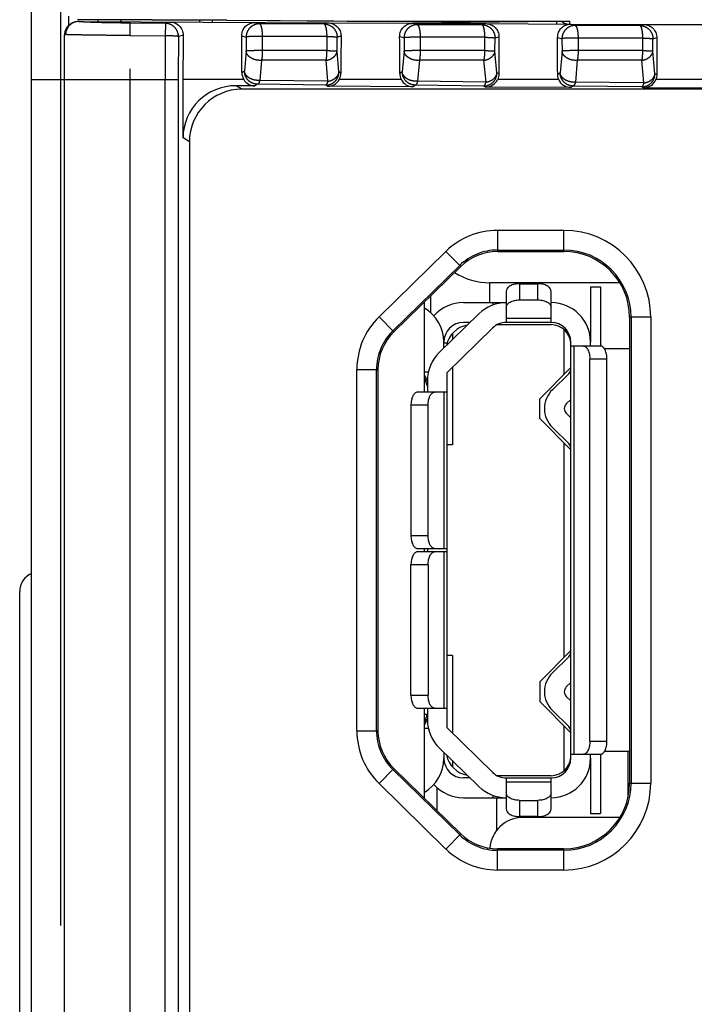
# Model space of a CAD drawing. Units: millimetres. Extents: x 0 to 841, y 0 to 594.
# Drawn here: x 418 to 429, y 375 to 390 of the extents above; entities that cross this region are included whole.
import ezdxf

# ---------------------------------------------------------------- set-up
doc = ezdxf.new("R2010")
doc.units = ezdxf.units.MM
doc.header["$LTSCALE"] = 46.255
doc.linetypes.add('PHANTOM', pattern=[0.8, 0.45, -0.05, 0.1, -0.05, 0.1, -0.05])
for name, color, linetype in [('DY530_CN_HOLDER_BL82', 7, 'CONTINUOUS'), ('DY530_CN_TAPE_BL84', 7, 'CONTINUOUS'), ('DY530_CON_100R_JMDSS_G_1_T_BL81', 7, 'CONTINUOUS'), ('DY530_JACK_STM_25084C_BL80', 7, 'CONTINUOUS'), ('DY530_KEY_SHEET_K1_BL38', 7, 'CONTINUOUS'), ('DY530_MICROUSB_ZX62D1_B_5P_BL77', 7, 'CONTINUOUS'), ('DY530_PWB_D530_A_1_BL79', 7, 'CONTINUOUS'), ('DY530_R_CASE_BL18', 7, 'CONTINUOUS'), ('DY530_S_CASE_BL26', 7, 'CONTINUOUS'), ('DY530_U_CASE_BL13', 7, 'CONTINUOUS')]:
    doc.layers.add(name, color=color, linetype=linetype)

# ---------------------------------------------------------------- blocks, each defined once
blk = doc.blocks.new('DY530_U_CASE_BL13', base_point=(246.15, 325.385))
at = {"layer": 'DY530_U_CASE_BL13', "color": 7, "linetype": 'PHANTOM'}
for p, q in [((418.954, 396.727), (418.954, 249.802)), ((419.077, 389.726), (419.077, 389.582)), ((421.074, 389.633), (421.074, 389.666)), ((418.514, 388.765), (419.014, 388.765))]:
    blk.add_line(p, q, dxfattribs=at)
at = {"layer": 'DY530_U_CASE_BL13', "color": 7, "linetype": 'CONTINUOUS'}
for p, q in [((418.514, 255.523), (418.514, 395.899)), ((421.264, 389.632), (421.264, 389.665)), ((426.5, 389.645), (424.309, 389.618))]:
    blk.add_line(p, q, dxfattribs=at)
at = {"layer": 'DY530_U_CASE_BL13', "color": 7, "linetype": 'PHANTOM'}
blk.add_arc((420.425, 389.517), 0.913, 170.2689, 172.1339, dxfattribs=at)
at = {"layer": 'DY530_U_CASE_BL13', "color": 7, "linetype": 'CONTINUOUS'}
blk.add_arc((420.344, 389.49), 0.5, 158.9795, 162.6284, dxfattribs=at)
blk = doc.blocks.new('DY530_R_CASE_BL18', base_point=(252.907, 322.36))
at = {"layer": 'DY530_R_CASE_BL18', "color": 7, "linetype": 'CONTINUOUS'}
for p, q in [((419.213, 389.672), (421.483, 389.665)), ((421.483, 389.665), (423.919, 389.646)), ((421.483, 389.665), (421.484, 389.665)), ((423.919, 389.646), (423.92, 389.647)), ((426.686, 389.646), (423.919, 389.646)), ((426.5, 389.605), (426.5, 389.646))]:
    blk.add_line(p, q, dxfattribs=at)
at = {"layer": 'DY530_R_CASE_BL18', "color": 7, "linetype": 'PHANTOM'}
for p, q in [((421.483, 389.665), (419.214, 389.672)), ((421.484, 389.665), (421.483, 389.665)), ((421.484, 389.665), (423.92, 389.647)), ((426.686, 389.647), (426.696, 389.647)), ((426.697, 389.604), (426.696, 389.647)), ((427.526, 389.6), (445.631, 389.6))]:
    blk.add_line(p, q, dxfattribs=at)
blk.add_arc((426.697, 389.8), 0.2, 230.0235, 257.7972, dxfattribs=at)
at = {"layer": 'DY530_R_CASE_BL18', "color": 7, "linetype": 'CONTINUOUS'}
blk.add_arc((426.686, 389.846), 0.2, 270.0027, 273.0007, dxfattribs=at)
blk = doc.blocks.new('DY530_S_CASE_BL26', base_point=(404.015, 322.36))
at = {"layer": 'DY530_S_CASE_BL26', "color": 7, "linetype": 'CONTINUOUS'}
for p, q in [((419.229, 389.643), (423.019, 389.623)), ((423.019, 389.623), (424.309, 389.616)), ((424.309, 389.616), (425.419, 389.611)), ((425.419, 389.611), (426.708, 389.604)), ((426.709, 389.604), (427.819, 389.598)), ((427.819, 389.598), (429.108, 389.591)), ((419.014, 257.095), (419.014, 389.435)), ((420.817, 387.875), (420.817, 388.765)), ((421.909, 388.667), (421.623, 388.668)), ((424.309, 388.654), (423.015, 388.661)), ((431.307, 388.615), (421.712, 388.615)), ((426.709, 388.642), (425.415, 388.648)), ((429.109, 388.629), (427.815, 388.636)), ((420.913, 387.817), (420.913, 351.462)), ((425.596, 386.151), (426.605, 386.151)), ((424.021, 384.93), (425.037, 385.923)), ((427.605, 385.151), (427.605, 378.078)), ((423.78, 384.358), (423.78, 378.872)), ((425.037, 377.306), (424.021, 378.299)), ((426.605, 377.078), (425.596, 377.078))]:
    blk.add_line(p, q, dxfattribs=at)
at = {"layer": 'DY530_S_CASE_BL26', "color": 7, "linetype": 'PHANTOM'}
for p, q in [((420.014, 389.43), (420.015, 389.619)), ((420.549, 389.615), (420.015, 389.619)), ((420.549, 389.615), (420.547, 389.426)), ((420.619, 389.636), (420.549, 389.615)), ((421.909, 389.629), (421.977, 389.608)), ((422.961, 389.606), (421.977, 389.608)), ((422.961, 389.606), (423.019, 389.623)), ((424.309, 389.616), (424.377, 389.595)), ((425.361, 389.594), (424.377, 389.595)), ((425.361, 389.594), (425.419, 389.611)), ((426.709, 389.604), (426.777, 389.583)), ((427.761, 389.581), (426.777, 389.583)), ((427.761, 389.581), (427.819, 389.598)), ((420.014, 257.1), (420.014, 389.43)), ((420.014, 389.43), (420.547, 389.426)), ((420.818, 389.436), (420.747, 389.415)), ((421.71, 389.428), (421.776, 389.408)), ((421.776, 389.408), (421.777, 389.195)), ((423.006, 389.417), (422.021, 389.418)), ((422.021, 389.418), (422.022, 389.201)), ((423.005, 389.201), (423.006, 389.417)), ((423.158, 389.194), (423.159, 389.406)), ((423.159, 389.406), (423.218, 389.424)), ((424.11, 389.416), (424.176, 389.396)), ((425.406, 389.404), (424.421, 389.406)), ((424.421, 389.406), (424.422, 389.201)), ((425.405, 389.201), (425.406, 389.404)), ((425.559, 389.394), (425.618, 389.411)), ((426.51, 389.403), (426.576, 389.383)), ((427.959, 389.381), (428.018, 389.399)), ((424.176, 389.396), (424.177, 389.195)), ((425.558, 389.194), (425.559, 389.394)), ((426.576, 389.383), (426.577, 389.194)), ((427.806, 389.392), (426.821, 389.393)), ((426.821, 389.393), (426.822, 389.201)), ((427.805, 389.201), (427.806, 389.392)), ((427.958, 389.194), (427.959, 389.381)), ((421.777, 389.195), (421.75, 388.891)), ((423.005, 389.201), (422.022, 389.201)), ((423.187, 388.877), (423.158, 389.194)), ((424.177, 389.195), (424.149, 388.877)), ((425.405, 389.201), (424.422, 389.201)), ((425.588, 388.864), (425.558, 389.194)), ((426.577, 389.194), (426.548, 388.864)), ((427.805, 389.201), (426.822, 389.201)), ((427.989, 388.85), (427.958, 389.194)), ((422.009, 389.054), (421.982, 388.75)), ((422.991, 389.054), (422.009, 389.054)), ((423.02, 388.736), (422.991, 389.054)), ((424.409, 389.054), (424.381, 388.737)), ((425.391, 389.054), (424.409, 389.054)), ((425.422, 388.723), (425.391, 389.054)), ((426.809, 389.054), (426.78, 388.723)), ((427.792, 389.054), (426.809, 389.054)), ((427.823, 388.71), (427.792, 389.054)), ((421.75, 388.891), (421.711, 388.867)), ((423.217, 388.859), (423.187, 388.877)), ((424.149, 388.877), (424.111, 388.855)), ((425.617, 388.847), (425.588, 388.864)), ((426.548, 388.864), (426.511, 388.842)), ((428.017, 388.834), (427.989, 388.85)), ((419.014, 388.765), (420.745, 388.765)), ((420.546, 257.765), (420.546, 388.765)), ((420.745, 388.765), (420.745, 257.765)), ((421.739, 388.765), (420.817, 388.765)), ((421.712, 388.615), (421.623, 388.668)), ((421.95, 388.691), (421.909, 388.667)), ((422.988, 388.677), (421.95, 388.691)), ((423.02, 388.736), (421.982, 388.75)), ((423.015, 388.661), (422.988, 388.677)), ((424.132, 388.765), (423.193, 388.765)), ((424.348, 388.678), (424.309, 388.654)), ((425.389, 388.664), (424.348, 388.678)), ((425.422, 388.723), (424.381, 388.737)), ((425.415, 388.648), (425.389, 388.664)), ((426.527, 388.765), (425.599, 388.765)), ((426.747, 388.664), (426.709, 388.642)), ((427.79, 388.651), (426.747, 388.664)), ((427.823, 388.71), (426.78, 388.723)), ((427.815, 388.636), (427.79, 388.651)), ((428.922, 388.765), (428.004, 388.765)), ((420.913, 387.817), (420.817, 387.875)), ((425.596, 386.473), (425.596, 386.151)), ((425.596, 386.473), (426.605, 386.473)), ((426.605, 386.151), (426.605, 386.473)), ((423.796, 385.16), (424.813, 386.153)), ((424.813, 386.153), (425.037, 385.923)), ((425.596, 386.173), (426.605, 386.173)), ((424.006, 384.946), (425.022, 385.939)), ((423.796, 385.16), (424.021, 384.93)), ((427.926, 385.151), (427.605, 385.151)), ((427.627, 385.151), (427.627, 378.078)), ((427.926, 385.151), (427.926, 378.078)), ((423.459, 378.872), (423.459, 384.358)), ((423.459, 384.358), (423.78, 384.358)), ((423.759, 378.872), (423.759, 384.358)), ((423.459, 378.872), (423.78, 378.872)), ((423.796, 378.07), (424.021, 378.299)), ((425.022, 377.291), (424.006, 378.284)), ((424.813, 377.076), (423.796, 378.07)), ((427.605, 378.078), (427.926, 378.078)), ((424.813, 377.076), (425.037, 377.306)), ((425.596, 376.757), (425.596, 377.078)), ((426.605, 377.057), (425.596, 377.057)), ((426.605, 376.757), (426.605, 377.078)), ((426.605, 376.757), (425.596, 376.757))]:
    blk.add_line(p, q, dxfattribs=at)
at = {"layer": 'DY530_S_CASE_BL26', "color": 7, "linetype": 'CONTINUOUS'}
blk.add_lwpolyline([(419.178, 389.637), (419.177, 389.636), (419.173, 389.635), (419.169, 389.634), (419.166, 389.633), (419.162, 389.632), (419.158, 389.631), (419.154, 389.629), (419.15, 389.628), (419.146, 389.626), (419.142, 389.624), (419.138, 389.623), (419.134, 389.621), (419.129, 389.619), (419.125, 389.616), (419.12, 389.614), (419.116, 389.611), (419.111, 389.608), (419.106, 389.605), (419.101, 389.602), (419.096, 389.598), (419.091, 389.595), (419.086, 389.591), (419.081, 389.586), (419.077, 389.582), (419.072, 389.577), (419.067, 389.572), (419.062, 389.566), (419.057, 389.56), (419.053, 389.554), (419.048, 389.548), (419.044, 389.542), (419.04, 389.535), (419.036, 389.528), (419.033, 389.521), (419.03, 389.513), (419.027, 389.506), (419.024, 389.498), (419.022, 389.491), (419.02, 389.483), (419.018, 389.475), (419.016, 389.467), (419.015, 389.459), (419.015, 389.451), (419.014, 389.443), (419.014, 389.435)], dxfattribs=at)
for centre, radius, start, end in [((419.227, 389.449), 0.194, 92.065, 104.8259), ((419.227, 389.45), 0.193, 89.8329, 92.0443), ((419.226, 389.059), 0.584, 89.6995, 89.8317), ((552.52, 388.77), 131.704, 179.71011, 180.0022), ((289.223, 388.772), 132.488, 0.04117, 0.28392), ((551.647, 388.772), 128.43, 179.70925, 179.96107), ((294.425, 388.772), 129.686, 0.03652, 0.28453), ((551.306, 388.772), 125.689, 179.70861, 179.96593), ((299.605, 388.772), 126.906, 0.03167, 0.28511), ((550.982, 388.772), 122.965, 179.70799, 179.97101), ((421.913, 388.867), 0.202, 180.0386, 210.5334), ((423.019, 388.859), 0.197, 331.4041, 359.9742), ((424.313, 388.855), 0.202, 180.0378, 206.4526), ((425.596, 385.351), 0.8, 90, 134.3486), ((426.605, 385.151), 1, 0, 90), ((424.58, 384.358), 0.8, 134.3486, 180), ((424.58, 378.872), 0.8, 180, 225.6514), ((426.605, 378.078), 1, 270, 360), ((425.596, 377.878), 0.8, 225.6514, 270)]:
    blk.add_arc(centre, radius, start, end, dxfattribs=at)
at = {"layer": 'DY530_S_CASE_BL26', "color": 7, "linetype": 'PHANTOM'}
for centre, radius, start, end in [((567.601, 388.769), 147.055, 179.74417, 180.00167), ((563.137, 388.769), 142.392, 179.74002, 180.00177), ((425.596, 385.351), 1.121, 90, 134.3486), ((426.605, 385.151), 1.321, 0, 90), ((425.596, 385.351), 0.822, 90, 134.3486), ((426.605, 385.151), 1.022, 0, 90), ((424.58, 384.358), 1.121, 134.3486, 180), ((424.58, 384.358), 0.822, 134.3486, 180), ((424.58, 378.872), 1.121, 180, 225.6514), ((424.58, 378.872), 0.822, 180, 225.6514), ((426.605, 378.078), 1.321, 270, 360), ((426.605, 378.078), 1.022, 270, 360), ((425.596, 377.878), 0.822, 225.6514, 270), ((425.596, 377.878), 1.121, 225.6514, 270)]:
    blk.add_arc(centre, radius, start, end, dxfattribs=at)
at = {"layer": 'DY530_S_CASE_BL26', "color": 7, "linetype": 'CONTINUOUS'}
for centre, major_axis, ratio, start_param, end_param in [((421.627, 387.867), (0.759, -0.287), 0.985195, 1.931617, 3.497852), ((421.91, 388.867), (-0.01, 0.2), 0.993727, -4.228129, -3.197949), ((423.014, 388.861), (0.19, -0.072), 0.985195, -1.209976, -0.135997), ((424.31, 388.854), (-0.01, 0.2), 0.993727, -4.299695, -3.197949), ((425.414, 388.849), (0.19, -0.072), 0.985195, -1.209976, -0.065653), ((426.71, 388.842), (-0.01, 0.2), 0.993727, -4.36878, -3.197949), ((427.814, 388.836), (0.19, -0.072), 0.985195, -1.209976, 0.002478), ((421.716, 387.814), (-0.69, 0.413), 0.99484, -1.028812, 0.537423)]:
    blk.add_ellipse(centre, major_axis=major_axis, ratio=ratio, start_param=start_param, end_param=end_param, dxfattribs=at)
for points, knots in [([(419.178, 389.637), (419.157, 389.631), (419.117, 389.613), (419.07, 389.568), (419.039, 389.51), (419.031, 389.467), (419.031, 389.445)], [0, 0, 0, 0, 0.248156, 0.497519, 0.748271, 1, 1, 1, 1]), ([(420.619, 389.636), (420.645, 389.636), (420.697, 389.625), (420.764, 389.581), (420.808, 389.515), (420.818, 389.462), (420.818, 389.436)], [0, 0, 0, 0, 0.249527, 0.499616, 0.749905, 1, 1, 1, 1]), ([(421.71, 389.428), (421.709, 389.455), (421.72, 389.507), (421.764, 389.574), (421.83, 389.619), (421.883, 389.629), (421.909, 389.629)], [0, 0, 0, 0, 0.250688, 0.500608, 0.750159, 1, 1, 1, 1]), ([(423.019, 389.623), (423.045, 389.623), (423.097, 389.613), (423.164, 389.569), (423.208, 389.502), (423.218, 389.45), (423.218, 389.424)], [0, 0, 0, 0, 0.249527, 0.499618, 0.749907, 1, 1, 1, 1]), ([(424.11, 389.416), (424.109, 389.442), (424.12, 389.495), (424.164, 389.562), (424.23, 389.606), (424.283, 389.617), (424.309, 389.616)], [0, 0, 0, 0, 0.25069, 0.500607, 0.750157, 1, 1, 1, 1]), ([(425.419, 389.611), (425.445, 389.61), (425.497, 389.6), (425.564, 389.556), (425.608, 389.49), (425.618, 389.437), (425.618, 389.411)], [0, 0, 0, 0, 0.249528, 0.499622, 0.74991, 1, 1, 1, 1]), ([(426.51, 389.403), (426.51, 389.429), (426.52, 389.482), (426.564, 389.549), (426.63, 389.594), (426.683, 389.604), (426.709, 389.604)], [0, 0, 0, 0, 0.250692, 0.500606, 0.750153, 1, 1, 1, 1]), ([(427.819, 389.598), (427.845, 389.598), (427.897, 389.588), (427.964, 389.543), (428.008, 389.477), (428.018, 389.425), (428.018, 389.399)], [0, 0, 0, 0, 0.249533, 0.499627, 0.749913, 1, 1, 1, 1])]:
    blk.add_open_spline(points, degree=3, knots=knots, dxfattribs=at)
at = {"layer": 'DY530_S_CASE_BL26', "color": 7, "linetype": 'PHANTOM'}
for points, knots in [([(420.015, 389.619), (419.924, 389.62), (419.791, 389.622), (419.62, 389.625), (419.507, 389.628), (419.409, 389.631), (419.33, 389.635), (419.272, 389.638), (419.24, 389.641), (419.228, 389.643)], [0, 0, 0, 0, 0.347258, 0.507584, 0.652445, 0.777476, 0.878941, 0.953837, 1, 1, 1, 1]), ([(420.747, 389.415), (420.747, 389.441), (420.736, 389.493), (420.692, 389.56), (420.627, 389.604), (420.575, 389.615), (420.549, 389.615)], [0, 0, 0, 0, 0.250324, 0.500564, 0.750474, 1, 1, 1, 1]), ([(421.977, 389.608), (421.951, 389.608), (421.898, 389.598), (421.831, 389.553), (421.787, 389.487), (421.776, 389.434), (421.776, 389.408)], [0, 0, 0, 0, 0.24952, 0.499433, 0.749678, 1, 1, 1, 1]), ([(421.977, 389.608), (421.98, 389.608), (421.987, 389.603), (421.995, 389.591), (422.002, 389.573), (422.008, 389.55), (422.014, 389.522), (422.019, 389.477), (422.021, 389.442), (422.021, 389.418)], [0, 0, 0, 0, 0.047754, 0.116934, 0.212468, 0.333734, 0.477794, 0.640392, 1, 1, 1, 1]), ([(422.961, 389.606), (422.987, 389.606), (423.039, 389.595), (423.105, 389.551), (423.149, 389.484), (423.159, 389.432), (423.159, 389.406)], [0, 0, 0, 0, 0.249526, 0.499436, 0.749676, 1, 1, 1, 1]), ([(423.006, 389.417), (423.005, 389.441), (423.004, 389.476), (422.998, 389.52), (422.993, 389.548), (422.986, 389.571), (422.979, 389.589), (422.972, 389.601), (422.964, 389.606), (422.961, 389.606)], [0, 0, 0, 0, 0.359647, 0.522239, 0.666285, 0.787535, 0.883058, 0.952236, 1, 1, 1, 1]), ([(424.377, 389.595), (424.351, 389.596), (424.298, 389.585), (424.231, 389.541), (424.187, 389.474), (424.176, 389.422), (424.176, 389.396)], [0, 0, 0, 0, 0.24952, 0.499433, 0.749678, 1, 1, 1, 1]), ([(424.377, 389.595), (424.38, 389.595), (424.387, 389.59), (424.395, 389.578), (424.402, 389.561), (424.408, 389.537), (424.414, 389.509), (424.419, 389.465), (424.421, 389.43), (424.421, 389.406)], [0, 0, 0, 0, 0.047754, 0.116934, 0.212468, 0.333733, 0.477793, 0.640391, 1, 1, 1, 1]), ([(425.361, 389.594), (425.387, 389.594), (425.439, 389.583), (425.505, 389.538), (425.549, 389.472), (425.559, 389.42), (425.559, 389.394)], [0, 0, 0, 0, 0.249526, 0.499436, 0.749676, 1, 1, 1, 1]), ([(425.406, 389.404), (425.405, 389.428), (425.404, 389.463), (425.398, 389.507), (425.393, 389.536), (425.386, 389.559), (425.379, 389.577), (425.372, 389.589), (425.364, 389.593), (425.361, 389.594)], [0, 0, 0, 0, 0.359648, 0.52224, 0.666286, 0.787535, 0.883058, 0.952236, 1, 1, 1, 1]), ([(426.777, 389.583), (426.751, 389.583), (426.698, 389.573), (426.631, 389.528), (426.587, 389.462), (426.576, 389.409), (426.576, 389.383)], [0, 0, 0, 0, 0.24952, 0.499433, 0.749678, 1, 1, 1, 1]), ([(426.777, 389.583), (426.78, 389.582), (426.787, 389.578), (426.795, 389.566), (426.802, 389.548), (426.808, 389.525), (426.814, 389.496), (426.819, 389.452), (426.821, 389.417), (426.821, 389.393)], [0, 0, 0, 0, 0.047754, 0.116934, 0.212468, 0.333733, 0.477793, 0.640391, 1, 1, 1, 1]), ([(427.761, 389.581), (427.787, 389.581), (427.839, 389.57), (427.905, 389.526), (427.949, 389.459), (427.959, 389.407), (427.959, 389.381)], [0, 0, 0, 0, 0.249526, 0.499436, 0.749676, 1, 1, 1, 1]), ([(427.806, 389.392), (427.805, 389.416), (427.804, 389.451), (427.798, 389.495), (427.793, 389.523), (427.786, 389.546), (427.779, 389.564), (427.772, 389.576), (427.764, 389.581), (427.761, 389.581)], [0, 0, 0, 0, 0.359649, 0.522241, 0.666286, 0.787535, 0.883058, 0.952236, 1, 1, 1, 1]), ([(419.014, 389.435), (419.014, 389.437), (419.021, 389.442), (419.027, 389.444), (419.031, 389.445)], [0, 0, 0, 0, 0.322148, 1, 1, 1, 1]), ([(420.014, 389.43), (419.901, 389.431), (419.688, 389.433), (419.434, 389.436), (419.26, 389.439), (419.161, 389.441), (419.087, 389.443), (419.047, 389.444), (419.031, 389.445)], [0, 0, 0, 0, 0.345541, 0.649873, 0.77499, 0.876926, 0.952671, 1, 1, 1, 1]), ([(420.747, 389.415), (420.746, 389.416), (420.744, 389.417), (420.737, 389.418), (420.725, 389.419), (420.706, 389.421), (420.681, 389.423), (420.652, 389.424), (420.607, 389.425), (420.572, 389.426), (420.547, 389.426)], [0, 0, 0, 0, 0.013259, 0.034614, 0.101476, 0.198861, 0.323557, 0.471349, 0.637201, 1, 1, 1, 1]), ([(422.021, 389.418), (421.993, 389.418), (421.951, 389.418), (421.896, 389.417), (421.86, 389.416), (421.829, 389.414), (421.806, 389.413), (421.792, 389.411), (421.785, 389.41), (421.78, 389.409), (421.777, 389.409), (421.776, 389.408)], [0, 0, 0, 0, 0.346334, 0.512538, 0.663874, 0.793447, 0.895379, 0.9345, 0.965129, 0.98698, 1, 1, 1, 1]), ([(423.006, 389.417), (423.025, 389.416), (423.053, 389.416), (423.088, 389.414), (423.11, 389.413), (423.128, 389.412), (423.143, 389.41), (423.152, 389.408), (423.157, 389.407), (423.159, 389.406)], [0, 0, 0, 0, 0.374952, 0.540067, 0.684788, 0.805617, 0.899671, 0.964811, 1, 1, 1, 1]), ([(424.421, 389.406), (424.393, 389.406), (424.351, 389.406), (424.296, 389.405), (424.26, 389.403), (424.229, 389.402), (424.206, 389.4), (424.192, 389.399), (424.185, 389.398), (424.18, 389.397), (424.177, 389.396), (424.176, 389.396)], [0, 0, 0, 0, 0.346334, 0.512538, 0.663874, 0.793447, 0.895379, 0.934499, 0.965128, 0.98698, 1, 1, 1, 1]), ([(425.406, 389.404), (425.425, 389.404), (425.453, 389.403), (425.488, 389.402), (425.51, 389.4), (425.528, 389.399), (425.542, 389.398), (425.552, 389.396), (425.557, 389.395), (425.559, 389.394)], [0, 0, 0, 0, 0.374951, 0.540065, 0.684785, 0.805615, 0.899669, 0.964809, 1, 1, 1, 1]), ([(426.821, 389.393), (426.793, 389.393), (426.751, 389.393), (426.696, 389.392), (426.66, 389.391), (426.629, 389.389), (426.606, 389.388), (426.592, 389.386), (426.585, 389.385), (426.58, 389.384), (426.577, 389.383), (426.576, 389.383)], [0, 0, 0, 0, 0.346334, 0.512538, 0.663874, 0.793447, 0.895379, 0.934499, 0.965128, 0.98698, 1, 1, 1, 1]), ([(427.806, 389.392), (427.825, 389.391), (427.852, 389.391), (427.888, 389.389), (427.91, 389.388), (427.928, 389.386), (427.942, 389.385), (427.952, 389.383), (427.957, 389.382), (427.959, 389.381)], [0, 0, 0, 0, 0.37495, 0.540064, 0.684784, 0.805613, 0.899667, 0.964808, 1, 1, 1, 1]), ([(422.022, 389.201), (421.994, 389.201), (421.952, 389.201), (421.897, 389.201), (421.861, 389.2), (421.829, 389.199), (421.807, 389.198), (421.793, 389.197), (421.786, 389.196), (421.781, 389.196), (421.778, 389.195), (421.777, 389.195)], [0, 0, 0, 0, 0.346772, 0.513168, 0.664651, 0.794301, 0.896206, 0.935257, 0.965759, 0.987393, 1, 1, 1, 1]), ([(422.009, 389.054), (421.981, 389.052), (421.926, 389.056), (421.863, 389.08), (421.822, 389.11), (421.798, 389.136), (421.783, 389.164), (421.778, 389.185), (421.777, 389.195)], [0, 0, 0, 0, 0.280215, 0.549436, 0.67413, 0.790235, 0.898165, 1, 1, 1, 1]), ([(422.022, 389.201), (422.022, 389.175), (422.02, 389.125), (422.014, 389.076), (422.009, 389.054)], [0, 0, 0, 0, 0.537918, 1, 1, 1, 1]), ([(422.991, 389.054), (422.997, 389.076), (423.003, 389.125), (423.005, 389.175), (423.005, 389.201)], [0, 0, 0, 0, 0.462086, 1, 1, 1, 1]), ([(422.991, 389.054), (423.013, 389.057), (423.054, 389.069), (423.107, 389.101), (423.145, 389.143), (423.157, 389.178), (423.158, 389.194)], [0, 0, 0, 0, 0.282764, 0.547094, 0.785176, 1, 1, 1, 1]), ([(423.005, 389.201), (423.024, 389.201), (423.052, 389.201), (423.087, 389.2), (423.109, 389.199), (423.127, 389.198), (423.142, 389.197), (423.151, 389.196), (423.157, 389.195), (423.158, 389.194)], [0, 0, 0, 0, 0.375713, 0.541111, 0.686022, 0.806923, 0.900887, 0.965689, 1, 1, 1, 1]), ([(424.422, 389.201), (424.394, 389.202), (424.352, 389.201), (424.297, 389.201), (424.261, 389.2), (424.229, 389.199), (424.207, 389.198), (424.193, 389.197), (424.186, 389.196), (424.181, 389.195), (424.178, 389.195), (424.177, 389.195)], [0, 0, 0, 0, 0.346758, 0.513148, 0.664626, 0.794273, 0.89618, 0.935232, 0.965739, 0.987379, 1, 1, 1, 1]), ([(424.409, 389.054), (424.381, 389.052), (424.326, 389.056), (424.263, 389.08), (424.222, 389.11), (424.198, 389.136), (424.183, 389.164), (424.178, 389.185), (424.177, 389.195)], [0, 0, 0, 0, 0.280222, 0.549448, 0.674142, 0.790244, 0.89817, 1, 1, 1, 1]), ([(424.422, 389.201), (424.422, 389.175), (424.42, 389.125), (424.414, 389.076), (424.409, 389.054)], [0, 0, 0, 0, 0.537904, 1, 1, 1, 1]), ([(425.391, 389.054), (425.397, 389.076), (425.403, 389.125), (425.405, 389.175), (425.405, 389.201)], [0, 0, 0, 0, 0.462101, 1, 1, 1, 1]), ([(425.391, 389.054), (425.413, 389.057), (425.454, 389.069), (425.507, 389.101), (425.545, 389.143), (425.557, 389.178), (425.558, 389.194)], [0, 0, 0, 0, 0.282772, 0.547105, 0.785184, 1, 1, 1, 1]), ([(425.405, 389.201), (425.424, 389.201), (425.452, 389.201), (425.487, 389.2), (425.509, 389.199), (425.527, 389.198), (425.542, 389.197), (425.551, 389.196), (425.557, 389.195), (425.558, 389.194)], [0, 0, 0, 0, 0.375688, 0.541077, 0.685982, 0.80688, 0.900847, 0.96566, 1, 1, 1, 1]), ([(426.822, 389.201), (426.794, 389.202), (426.752, 389.202), (426.697, 389.201), (426.661, 389.2), (426.629, 389.199), (426.607, 389.198), (426.593, 389.197), (426.586, 389.196), (426.581, 389.195), (426.578, 389.195), (426.577, 389.194)], [0, 0, 0, 0, 0.346744, 0.513127, 0.6646, 0.794245, 0.896152, 0.935207, 0.965717, 0.987365, 1, 1, 1, 1]), ([(426.809, 389.054), (426.781, 389.052), (426.726, 389.056), (426.663, 389.08), (426.622, 389.11), (426.598, 389.136), (426.583, 389.164), (426.578, 389.184), (426.577, 389.194)], [0, 0, 0, 0, 0.28023, 0.54946, 0.674154, 0.790255, 0.898176, 1, 1, 1, 1]), ([(426.822, 389.201), (426.822, 389.175), (426.82, 389.125), (426.814, 389.076), (426.809, 389.054)], [0, 0, 0, 0, 0.537889, 1, 1, 1, 1]), ([(427.792, 389.054), (427.797, 389.076), (427.803, 389.125), (427.805, 389.175), (427.805, 389.201)], [0, 0, 0, 0, 0.462116, 1, 1, 1, 1]), ([(427.792, 389.054), (427.813, 389.057), (427.855, 389.069), (427.908, 389.101), (427.945, 389.143), (427.957, 389.178), (427.958, 389.194)], [0, 0, 0, 0, 0.282781, 0.547117, 0.785193, 1, 1, 1, 1]), ([(427.805, 389.201), (427.824, 389.201), (427.852, 389.201), (427.887, 389.2), (427.909, 389.199), (427.927, 389.198), (427.942, 389.197), (427.951, 389.196), (427.957, 389.195), (427.958, 389.194)], [0, 0, 0, 0, 0.375662, 0.541041, 0.685939, 0.806835, 0.900805, 0.965629, 1, 1, 1, 1]), ([(421.982, 388.75), (421.954, 388.748), (421.9, 388.752), (421.836, 388.776), (421.795, 388.806), (421.772, 388.832), (421.756, 388.86), (421.751, 388.881), (421.75, 388.891)], [0, 0, 0, 0, 0.280215, 0.549436, 0.67413, 0.790235, 0.898165, 1, 1, 1, 1]), ([(421.95, 388.691), (421.924, 388.691), (421.871, 388.702), (421.805, 388.746), (421.761, 388.812), (421.75, 388.865), (421.75, 388.891)], [0, 0, 0, 0, 0.249566, 0.499603, 0.749872, 1, 1, 1, 1]), ([(422.988, 388.677), (423.014, 388.677), (423.066, 388.688), (423.132, 388.733), (423.176, 388.799), (423.187, 388.851), (423.187, 388.877)], [0, 0, 0, 0, 0.249566, 0.499603, 0.749872, 1, 1, 1, 1]), ([(423.02, 388.736), (423.042, 388.74), (423.083, 388.752), (423.136, 388.783), (423.174, 388.826), (423.186, 388.86), (423.187, 388.877)], [0, 0, 0, 0, 0.282764, 0.547094, 0.785176, 1, 1, 1, 1]), ([(424.381, 388.737), (424.353, 388.735), (424.298, 388.739), (424.235, 388.763), (424.194, 388.793), (424.171, 388.818), (424.155, 388.847), (424.15, 388.867), (424.149, 388.877)], [0, 0, 0, 0, 0.280222, 0.549448, 0.674142, 0.790244, 0.89817, 1, 1, 1, 1]), ([(424.348, 388.678), (424.323, 388.678), (424.27, 388.688), (424.204, 388.733), (424.16, 388.799), (424.149, 388.851), (424.149, 388.877)], [0, 0, 0, 0, 0.249566, 0.499603, 0.749872, 1, 1, 1, 1]), ([(425.389, 388.664), (425.415, 388.664), (425.467, 388.675), (425.533, 388.719), (425.578, 388.785), (425.588, 388.838), (425.588, 388.864)], [0, 0, 0, 0, 0.249566, 0.499603, 0.749872, 1, 1, 1, 1]), ([(425.422, 388.723), (425.443, 388.726), (425.485, 388.738), (425.538, 388.77), (425.575, 388.813), (425.587, 388.847), (425.588, 388.864)], [0, 0, 0, 0, 0.282772, 0.547105, 0.785184, 1, 1, 1, 1]), ([(426.78, 388.723), (426.752, 388.721), (426.697, 388.725), (426.634, 388.75), (426.593, 388.779), (426.57, 388.805), (426.554, 388.834), (426.549, 388.854), (426.548, 388.864)], [0, 0, 0, 0, 0.28023, 0.54946, 0.674154, 0.790255, 0.898176, 1, 1, 1, 1]), ([(426.747, 388.664), (426.721, 388.664), (426.669, 388.675), (426.603, 388.72), (426.559, 388.786), (426.548, 388.838), (426.548, 388.864)], [0, 0, 0, 0, 0.249566, 0.499603, 0.749872, 1, 1, 1, 1]), ([(427.79, 388.651), (427.816, 388.651), (427.868, 388.661), (427.934, 388.706), (427.979, 388.772), (427.989, 388.824), (427.989, 388.85)], [0, 0, 0, 0, 0.249566, 0.499603, 0.749872, 1, 1, 1, 1]), ([(427.823, 388.71), (427.844, 388.713), (427.886, 388.725), (427.939, 388.757), (427.976, 388.799), (427.988, 388.834), (427.989, 388.85)], [0, 0, 0, 0, 0.282781, 0.547117, 0.785193, 1, 1, 1, 1]), ([(421.982, 388.75), (421.98, 388.742), (421.976, 388.728), (421.968, 388.709), (421.96, 388.697), (421.953, 388.692), (421.95, 388.691)], [0, 0, 0, 0, 0.356, 0.640601, 0.851469, 1, 1, 1, 1]), ([(422.988, 388.677), (422.991, 388.678), (422.998, 388.683), (423.006, 388.696), (423.014, 388.714), (423.018, 388.728), (423.02, 388.736)], [0, 0, 0, 0, 0.148531, 0.359399, 0.644, 1, 1, 1, 1]), ([(424.381, 388.737), (424.379, 388.729), (424.375, 388.714), (424.367, 388.696), (424.359, 388.683), (424.352, 388.678), (424.348, 388.678)], [0, 0, 0, 0, 0.356006, 0.64061, 0.851476, 1, 1, 1, 1]), ([(425.389, 388.664), (425.392, 388.665), (425.4, 388.67), (425.408, 388.682), (425.415, 388.701), (425.42, 388.715), (425.422, 388.723)], [0, 0, 0, 0, 0.148524, 0.35939, 0.643994, 1, 1, 1, 1]), ([(426.78, 388.723), (426.778, 388.715), (426.774, 388.701), (426.766, 388.683), (426.758, 388.67), (426.751, 388.665), (426.747, 388.664)], [0, 0, 0, 0, 0.356011, 0.640619, 0.851484, 1, 1, 1, 1]), ([(427.79, 388.651), (427.794, 388.651), (427.801, 388.657), (427.809, 388.669), (427.817, 388.687), (427.821, 388.702), (427.823, 388.71)], [0, 0, 0, 0, 0.148516, 0.359381, 0.643989, 1, 1, 1, 1])]:
    blk.add_open_spline(points, degree=3, knots=knots, dxfattribs=at)
at = {"layer": 'DY530_S_CASE_BL26', "color": 7, "linetype": 'CONTINUOUS'}
for points in [[(425.617, 388.847), (425.617, 388.819), (425.61, 388.79), (425.599, 388.765)], [(426.527, 388.765), (426.517, 388.789), (426.511, 388.816), (426.511, 388.842)], [(428.017, 388.834), (428.017, 388.811), (428.012, 388.787), (428.004, 388.765)]]:
    blk.add_open_spline(points, degree=3, dxfattribs=at)
blk = doc.blocks.new('DY530_KEY_SHEET_K1_BL38', base_point=(252.907, 322.36))
at = {"layer": 'DY530_KEY_SHEET_K1_BL38', "color": 7, "linetype": 'CONTINUOUS'}
blk.add_line((418.334, 369.585), (418.334, 380.985), dxfattribs=at)
blk.add_arc((418.634, 380.984), 0.3, 113.5784, 179.7811, dxfattribs=at)
blk = doc.blocks.new('DY530_MICROUSB_ZX62D1_B_5P_BL77', base_point=(425.72, 381.615))
at = {"layer": 'DY530_MICROUSB_ZX62D1_B_5P_BL77', "color": 7, "linetype": 'PHANTOM'}
for p, q in [((425.93, 385.661), (425.93, 385.415)), ((426.21, 385.415), (426.21, 385.661)), ((425.53, 385.34), (425.53, 385.375)), ((425.73, 385.137), (426.41, 385.137)), ((426.61, 384.289), (426.61, 384.963)), ((424.91, 384.904), (424.91, 384.812)), ((426.756, 384.715), (426.756, 378.515)), ((427.26, 384.515), (427, 384.515)), ((424.48, 384.325), (424.546, 384.325)), ((424.91, 384.393), (424.91, 383.215)), ((424.541, 383.815), (424.28, 383.815)), ((426.61, 379.989), (426.61, 383.241)), ((424.28, 381.84), (424.541, 381.84)), ((424.541, 381.39), (424.28, 381.39)), ((424.91, 380.015), (424.91, 378.837)), ((424.28, 379.415), (424.541, 379.415)), ((426.61, 378.266), (426.61, 378.941)), ((424.546, 378.905), (424.48, 378.905)), ((427, 378.715), (427.26, 378.715)), ((424.91, 378.418), (424.91, 378.325)), ((426.41, 378.093), (425.73, 378.093)), ((425.53, 377.855), (425.53, 377.89)), ((425.93, 377.815), (425.93, 377.568)), ((426.21, 377.568), (426.21, 377.815))]:
    blk.add_line(p, q, dxfattribs=at)
at = {"layer": 'DY530_MICROUSB_ZX62D1_B_5P_BL77', "color": 7, "linetype": 'CONTINUOUS'}
for p, q in [((425.93, 385.661), (426.21, 385.661)), ((425.73, 385.547), (425.73, 385.075)), ((426.41, 385.075), (426.41, 385.547)), ((425.08, 385.375), (425.729, 385.375)), ((425.93, 385.415), (426.21, 385.415)), ((424.712, 384.618), (425.314, 385.205)), ((425.18, 385.075), (425.08, 385.075)), ((426.41, 385.075), (425.73, 385.075)), ((425.523, 384.99), (424.83, 384.315)), ((425.592, 385.04), (426.41, 385.04)), ((424.78, 384.685), (424.78, 384.775)), ((426.71, 378.455), (426.71, 384.775)), ((427.01, 384.715), (427.01, 384.775)), ((427.161, 384.715), (426.71, 384.715)), ((427, 378.715), (427, 384.515)), ((427.26, 378.715), (427.26, 384.515)), ((424.83, 378.915), (424.83, 384.315)), ((426.71, 384.39), (426.24, 383.915)), ((424.486, 384.272), (424.525, 384.193)), ((424.53, 384.188), (424.53, 384.015)), ((426.432, 384.052), (426.68, 384.293)), ((424.53, 384.106), (424.52, 384.131)), ((424.83, 384.015), (424.379, 384.015)), ((424.788, 381.64), (424.788, 384.015)), ((426.24, 383.615), (426.24, 383.915)), ((426.71, 383.904), (426.641, 383.837)), ((424.28, 383.815), (424.28, 381.84)), ((424.541, 381.84), (424.541, 383.815)), ((426.24, 383.615), (426.71, 383.14)), ((426.641, 383.693), (426.71, 383.625)), ((426.68, 383.237), (426.432, 383.478)), ((424.91, 383.215), (424.83, 383.215)), ((424.379, 381.64), (424.83, 381.64)), ((424.53, 381.64), (424.53, 381.59)), ((424.83, 381.59), (424.379, 381.59)), ((424.788, 379.215), (424.788, 381.59)), ((424.28, 379.415), (424.28, 381.39)), ((424.541, 381.39), (424.541, 379.415)), ((424.91, 380.015), (424.83, 380.015)), ((426.71, 380.09), (426.24, 379.615)), ((426.432, 379.752), (426.68, 379.993)), ((426.24, 379.615), (426.24, 379.315)), ((426.71, 379.604), (426.641, 379.537)), ((426.641, 379.393), (426.71, 379.325)), ((426.71, 378.84), (426.24, 379.315)), ((424.379, 379.215), (424.83, 379.215)), ((424.52, 379.099), (424.53, 379.123)), ((424.53, 379.215), (424.53, 379.041)), ((426.68, 378.937), (426.432, 379.178)), ((424.486, 378.958), (424.525, 379.037)), ((424.83, 378.915), (425.523, 378.24)), ((425.314, 378.025), (424.712, 378.612)), ((424.78, 378.545), (424.78, 378.455)), ((426.71, 378.515), (427.161, 378.515)), ((427.01, 378.455), (427.01, 378.515)), ((426.41, 378.19), (425.592, 378.19)), ((425.18, 378.155), (425.08, 378.155)), ((425.73, 378.155), (425.73, 377.682)), ((425.732, 378.155), (426.41, 378.155)), ((426.41, 377.682), (426.41, 378.155)), ((425.08, 377.855), (425.729, 377.855)), ((425.93, 377.815), (426.21, 377.815)), ((426.21, 377.568), (425.93, 377.568))]:
    blk.add_line(p, q, dxfattribs=at)
for centre, radius, start, end in [((425.08, 384.775), 0.6, 90, 138.5966), ((425.732, 384.775), 0.6, 90.1898, 134.2559), ((426.41, 384.775), 0.6, 0, 90), ((424.18, 384.775), 0.6, 0, 59.9986), ((425.08, 384.775), 0.3, 90, 180), ((425.732, 384.775), 0.3, 90.3797, 134.2559), ((426.41, 384.775), 0.3, 0, 90), ((425.21, 384.64), 0.4, 100.4611, 167.8386), ((426.41, 384.74), 0.3, 4.2208, 90), ((425.13, 384.188), 0.6, 134.2559, 180), ((426.61, 384.365), 0.1, 314.1773, 0), ((424.53, 384.294), 0.05, 180, 206.5651), ((424.98, 384.326), 0.5, 185.3535, 202.9944), ((424.48, 384.17), 0.05, 11.9224, 26.5651), ((426.71, 383.765), 0.4, 134.1773, 225.8227), ((426.71, 383.765), 0.1, 134.1773, 225.8227), ((426.61, 383.165), 0.1, 0, 45.8227), ((426.61, 380.065), 0.1, 314.1773, 0), ((426.71, 379.465), 0.4, 134.1773, 225.8227), ((426.71, 379.465), 0.1, 134.1773, 225.8227), ((424.98, 378.904), 0.5, 157.0056, 174.6465), ((424.53, 378.936), 0.05, 153.4349, 180), ((424.48, 379.059), 0.05, 333.4349, 348.028), ((425.13, 379.041), 0.6, 180, 225.7441), ((426.61, 378.865), 0.1, 0, 45.8227), ((425.21, 378.59), 0.4, 192.1886, 259.5389), ((424.18, 378.455), 0.6, 300.0014, 360), ((425.08, 378.455), 0.3, 180, 270), ((426.41, 378.49), 0.3, 270, 355.8079), ((426.41, 378.455), 0.6, 270, 360), ((426.41, 378.455), 0.3, 270, 360), ((425.732, 378.455), 0.3, 225.7441, 270), ((425.08, 378.455), 0.6, 221.4034, 270), ((425.732, 378.455), 0.6, 225.7441, 269.8102)]:
    blk.add_arc(centre, radius, start, end, dxfattribs=at)
for points, knots in [([(425.93, 385.661), (425.905, 385.661), (425.856, 385.656), (425.799, 385.636), (425.764, 385.612), (425.745, 385.593), (425.733, 385.571), (425.73, 385.555), (425.73, 385.547)], [0, 0, 0, 0, 0.307507, 0.584623, 0.705485, 0.813288, 0.909985, 1, 1, 1, 1]), ([(426.41, 385.547), (426.41, 385.555), (426.407, 385.571), (426.395, 385.593), (426.376, 385.612), (426.341, 385.636), (426.285, 385.656), (426.236, 385.661), (426.21, 385.661)], [0, 0, 0, 0, 0.090015, 0.186712, 0.294515, 0.415377, 0.692493, 1, 1, 1, 1]), ([(425.73, 385.301), (425.73, 385.308), (425.733, 385.324), (425.745, 385.346), (425.764, 385.366), (425.799, 385.39), (425.856, 385.41), (425.905, 385.415), (425.93, 385.415)], [0, 0, 0, 0, 0.090015, 0.186712, 0.294515, 0.415377, 0.692493, 1, 1, 1, 1]), ([(426.21, 385.415), (426.236, 385.415), (426.285, 385.41), (426.341, 385.39), (426.376, 385.366), (426.395, 385.346), (426.407, 385.324), (426.41, 385.308), (426.41, 385.301)], [0, 0, 0, 0, 0.307507, 0.584623, 0.705485, 0.813288, 0.909985, 1, 1, 1, 1]), ([(426.901, 384.715), (426.907, 384.715), (426.921, 384.712), (426.94, 384.7), (426.957, 384.681), (426.978, 384.645), (426.995, 384.589), (427, 384.54), (427, 384.515)], [0, 0, 0, 0, 0.081749, 0.172214, 0.276756, 0.397302, 0.680865, 1, 1, 1, 1]), ([(427.26, 384.515), (427.26, 384.54), (427.256, 384.589), (427.239, 384.645), (427.218, 384.681), (427.201, 384.7), (427.182, 384.712), (427.168, 384.715), (427.161, 384.715)], [0, 0, 0, 0, 0.319135, 0.602698, 0.723244, 0.827786, 0.918251, 1, 1, 1, 1]), ([(424.379, 384.015), (424.373, 384.015), (424.359, 384.012), (424.34, 384), (424.323, 383.981), (424.302, 383.945), (424.285, 383.889), (424.28, 383.84), (424.28, 383.815)], [0, 0, 0, 0, 0.081757, 0.172227, 0.276772, 0.397319, 0.680876, 1, 1, 1, 1]), ([(424.541, 383.815), (424.541, 383.84), (424.545, 383.889), (424.563, 383.945), (424.583, 383.981), (424.601, 384), (424.619, 384.012), (424.633, 384.015), (424.64, 384.015)], [0, 0, 0, 0, 0.319124, 0.602681, 0.723228, 0.827773, 0.918243, 1, 1, 1, 1]), ([(424.28, 381.84), (424.28, 381.814), (424.285, 381.766), (424.302, 381.709), (424.323, 381.674), (424.34, 381.655), (424.359, 381.643), (424.373, 381.64), (424.379, 381.64)], [0, 0, 0, 0, 0.319124, 0.602681, 0.723228, 0.827773, 0.918243, 1, 1, 1, 1]), ([(424.64, 381.64), (424.633, 381.64), (424.619, 381.643), (424.601, 381.655), (424.583, 381.674), (424.563, 381.709), (424.545, 381.766), (424.541, 381.814), (424.541, 381.84)], [0, 0, 0, 0, 0.081757, 0.172227, 0.276772, 0.397319, 0.680876, 1, 1, 1, 1]), ([(424.379, 381.59), (424.373, 381.59), (424.359, 381.587), (424.34, 381.575), (424.323, 381.556), (424.302, 381.52), (424.285, 381.464), (424.28, 381.415), (424.28, 381.39)], [0, 0, 0, 0, 0.081757, 0.172227, 0.276772, 0.397319, 0.680876, 1, 1, 1, 1]), ([(424.541, 381.39), (424.541, 381.415), (424.545, 381.464), (424.563, 381.52), (424.583, 381.556), (424.601, 381.575), (424.619, 381.587), (424.633, 381.59), (424.64, 381.59)], [0, 0, 0, 0, 0.319124, 0.602681, 0.723228, 0.827773, 0.918243, 1, 1, 1, 1]), ([(424.28, 379.415), (424.28, 379.389), (424.285, 379.341), (424.302, 379.284), (424.323, 379.249), (424.34, 379.23), (424.359, 379.218), (424.373, 379.215), (424.379, 379.215)], [0, 0, 0, 0, 0.319124, 0.602681, 0.723228, 0.827773, 0.918243, 1, 1, 1, 1]), ([(424.64, 379.215), (424.633, 379.215), (424.619, 379.218), (424.601, 379.23), (424.583, 379.249), (424.563, 379.284), (424.545, 379.341), (424.541, 379.389), (424.541, 379.415)], [0, 0, 0, 0, 0.081757, 0.172227, 0.276772, 0.397319, 0.680876, 1, 1, 1, 1]), ([(427, 378.715), (427, 378.689), (426.995, 378.641), (426.978, 378.584), (426.957, 378.549), (426.94, 378.53), (426.921, 378.518), (426.907, 378.515), (426.901, 378.515)], [0, 0, 0, 0, 0.319135, 0.602698, 0.723244, 0.827786, 0.918251, 1, 1, 1, 1]), ([(427.161, 378.515), (427.168, 378.515), (427.182, 378.518), (427.201, 378.53), (427.218, 378.549), (427.239, 378.584), (427.256, 378.641), (427.26, 378.689), (427.26, 378.715)], [0, 0, 0, 0, 0.081749, 0.172214, 0.276756, 0.397302, 0.680865, 1, 1, 1, 1]), ([(425.93, 377.815), (425.905, 377.815), (425.856, 377.82), (425.799, 377.84), (425.764, 377.864), (425.745, 377.884), (425.733, 377.906), (425.73, 377.921), (425.73, 377.929)], [0, 0, 0, 0, 0.307507, 0.584623, 0.705485, 0.813288, 0.909985, 1, 1, 1, 1]), ([(426.41, 377.929), (426.41, 377.921), (426.407, 377.906), (426.395, 377.884), (426.376, 377.864), (426.341, 377.84), (426.285, 377.82), (426.236, 377.815), (426.21, 377.815)], [0, 0, 0, 0, 0.090015, 0.186712, 0.294515, 0.415377, 0.692493, 1, 1, 1, 1]), ([(425.73, 377.682), (425.73, 377.675), (425.733, 377.659), (425.745, 377.637), (425.764, 377.617), (425.799, 377.594), (425.856, 377.574), (425.905, 377.568), (425.93, 377.568)], [0, 0, 0, 0, 0.090015, 0.186712, 0.294515, 0.415377, 0.692493, 1, 1, 1, 1]), ([(426.21, 377.568), (426.236, 377.568), (426.285, 377.574), (426.341, 377.594), (426.376, 377.617), (426.395, 377.637), (426.407, 377.659), (426.41, 377.675), (426.41, 377.682)], [0, 0, 0, 0, 0.307507, 0.584623, 0.705485, 0.813288, 0.909985, 1, 1, 1, 1])]:
    blk.add_open_spline(points, degree=3, knots=knots, dxfattribs=at)
blk = doc.blocks.new('DY530_PWB_D530_A_1_BL79', base_point=(424.48, 381.615))
at = {"layer": 'DY530_PWB_D530_A_1_BL79', "color": 7, "linetype": 'CONTINUOUS'}
for p, q in [((424.48, 385.379), (424.48, 384.015)), ((424.48, 381.64), (424.48, 381.59)), ((424.48, 379.215), (424.48, 377.851))]:
    blk.add_line(p, q, dxfattribs=at)
blk = doc.blocks.new('DY530_JACK_STM_25084C_BL80', base_point=(424.655, 384.821))
at = {"layer": 'DY530_JACK_STM_25084C_BL80', "color": 7, "linetype": 'CONTINUOUS'}
for p, q in [((424.58, 385.477), (424.58, 385.222)), ((424.78, 384.765), (424.83, 384.765))]:
    blk.add_line(p, q, dxfattribs=at)
blk.add_arc((424.68, 384.165), 0.2, 161.9047, 180, dxfattribs=at)
blk = doc.blocks.new('DY530_CON_100R_JMDSS_G_1_T_BL81', base_point=(426.03, 378.24))
at = {"layer": 'DY530_CON_100R_JMDSS_G_1_T_BL81', "color": 7, "linetype": 'CONTINUOUS'}
for p, q in [((424.48, 379.125), (424.53, 379.125)), ((427.58, 377.858), (427.58, 378.555)), ((424.68, 377.655), (424.68, 378.008)), ((425.58, 377.855), (425.58, 377.355))]:
    blk.add_line(p, q, dxfattribs=at)
blk = doc.blocks.new('DY530_CN_HOLDER_BL82', base_point=(426.274, 381.443))
at = {"layer": 'DY530_CN_HOLDER_BL82', "color": 7, "linetype": 'CONTINUOUS'}
for p, q in [((425.48, 385.375), (425.48, 385.675)), ((427.457, 385.675), (425.48, 385.675)), ((427.221, 384.675), (427.605, 384.675)), ((427.605, 378.555), (427.221, 378.555)), ((427.457, 377.555), (425.98, 377.555))]:
    blk.add_line(p, q, dxfattribs=at)
for centre, radius, start, end in [((425.48, 386.675), 1, 237.5022, 270), ((425.98, 377.055), 0.5, 90, 176.3505)]:
    blk.add_arc(centre, radius, start, end, dxfattribs=at)
blk = doc.blocks.new('DY530_CN_TAPE_BL84', base_point=(427.085, 381.615))
at = {"layer": 'DY530_CN_TAPE_BL84', "color": 7, "linetype": 'CONTINUOUS'}
for p, q in [((427.01, 385.615), (427.01, 384.775)), ((427.01, 385.615), (427.16, 385.615)), ((427.16, 385.615), (427.16, 384.715)), ((427.16, 378.515), (427.16, 377.615)), ((427.01, 378.455), (427.01, 377.615)), ((427.01, 377.615), (427.16, 377.615))]:
    blk.add_line(p, q, dxfattribs=at)

msp = doc.modelspace()

# ---------------------------------------------------------------- block references
at = {"layer": 'DY530_CN_HOLDER_BL82'}
msp.add_blockref('DY530_CN_HOLDER_BL82', (426.274, 381.4431), dxfattribs=at)
at = {"layer": 'DY530_CN_TAPE_BL84'}
msp.add_blockref('DY530_CN_TAPE_BL84', (427.0853, 381.6149), dxfattribs=at)
at = {"layer": 'DY530_CON_100R_JMDSS_G_1_T_BL81'}
msp.add_blockref('DY530_CON_100R_JMDSS_G_1_T_BL81', (426.0303, 378.2398), dxfattribs=at)
at = {"layer": 'DY530_JACK_STM_25084C_BL80'}
msp.add_blockref('DY530_JACK_STM_25084C_BL80', (424.6554, 384.8209), dxfattribs=at)
at = {"layer": 'DY530_KEY_SHEET_K1_BL38'}
msp.add_blockref('DY530_KEY_SHEET_K1_BL38', (252.9074, 322.3601), dxfattribs=at)
at = {"layer": 'DY530_MICROUSB_ZX62D1_B_5P_BL77'}
msp.add_blockref('DY530_MICROUSB_ZX62D1_B_5P_BL77', (425.7203, 381.6149), dxfattribs=at)
at = {"layer": 'DY530_PWB_D530_A_1_BL79'}
msp.add_blockref('DY530_PWB_D530_A_1_BL79', (424.4803, 381.6149), dxfattribs=at)
at = {"layer": 'DY530_R_CASE_BL18'}
msp.add_blockref('DY530_R_CASE_BL18', (252.9074, 322.3601), dxfattribs=at)
at = {"layer": 'DY530_S_CASE_BL26'}
msp.add_blockref('DY530_S_CASE_BL26', (404.015, 322.3601), dxfattribs=at)
at = {"layer": 'DY530_U_CASE_BL13'}
msp.add_blockref('DY530_U_CASE_BL13', (246.1503, 325.3851), dxfattribs=at)

doc.saveas('drawing.dxf')
